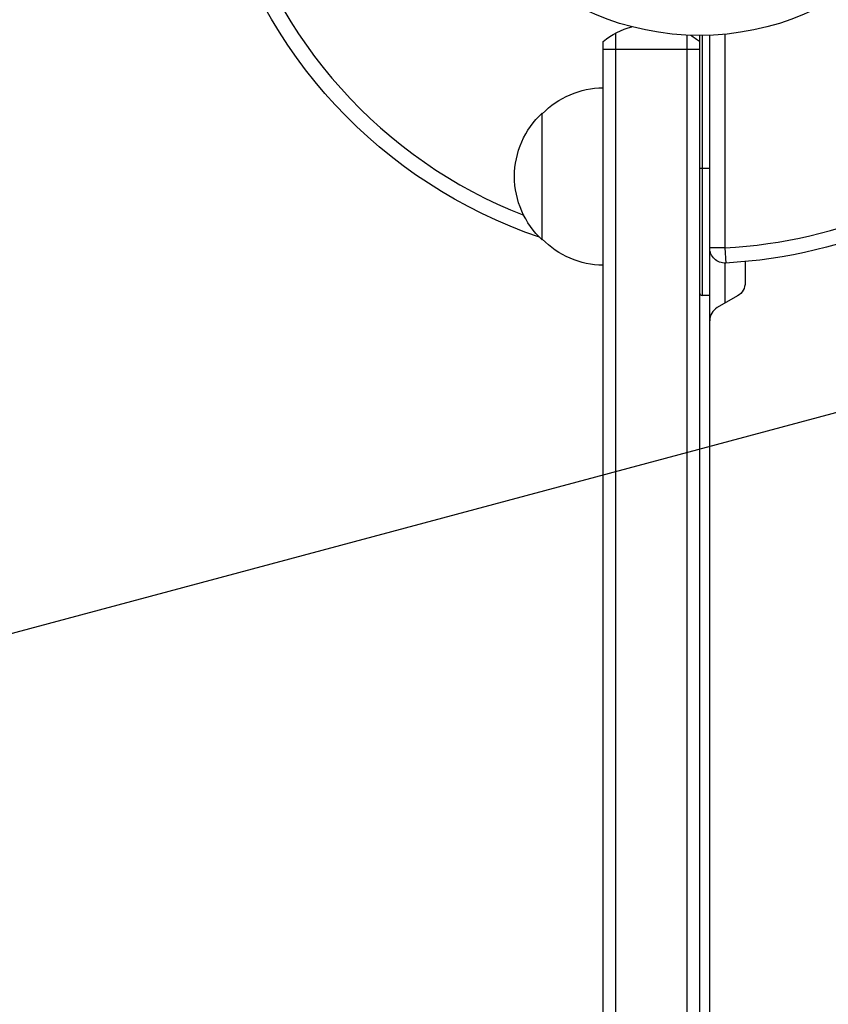
# Model space of a CAD drawing. Units: millimetres. Extents: x -3092 to 3060, y -2531 to 3962.
# Drawn here: x -134 to 25, y 838 to 1032 of the extents above; entities that cross this region are included whole.
import ezdxf

# ---------------------------------------------------------------- set-up
doc = ezdxf.new("R2010")
doc.units = ezdxf.units.MM
doc.header["$LTSCALE"] = 20
doc.linetypes.add('HIDDEN', pattern=[9.525, 6.35, -3.175])
for name, color, linetype in [('2d', 230, 'Continuous'), ('EN-Free_Space', 10, 'HIDDEN'), ('EN-Free_Space_Hatch', 10, 'HIDDEN')]:
    doc.layers.add(name, color=color, linetype=linetype)

msp = doc.modelspace()

# ---------------------------------------------------------------- hatches: boundary and pattern name
at = {"layer": 'EN-Free_Space_Hatch'}
h = msp.add_hatch(dxfattribs=at)
h.set_pattern_fill('ANSI31', color=256, scale=100, angle=150)
h.set_pattern_definition([(195, (937.04, 541), (82.175, -306.68), [])])
edge = h.paths.add_edge_path()
edge.add_line((1334.54, 311.5), (2210.27, 1828.3))
edge.add_arc((1344.24, 2328.3), 1000, 330, 510)
edge.add_line((478.22, 2828.3), (-397.51, 1311.5))
edge.add_arc((468.52, 811.5), 1000, 510, 690)

# ---------------------------------------------------------------- linework, layer by layer
at = {"layer": '2d'}
for p, q in [((-16.5, 52.53), (-16.5, 1029.47)), ((-2.5, 1029.06), (-2.5, 52.94)), ((0, 1029), (0, 53)), ((0.5, 1029), (0.5, 977.75)), ((2, 52.96), (2, 1029.04)), ((5, 1029.24), (5, 987.13)), ((-19, 54.19), (-19, 1027.81)), ((0, 1026.2), (-19, 1026.2)), ((-31, 988.7), (-31, 1013.7)), ((2, 1002.75), (0, 1002.75)), ((5, 987.13), (2, 987.13)), ((5, 987.13), (5.16, 984.14)), ((5, 984.13), (5, 976.23)), ((9, 984.41), (9, 980.27)), ((2, 977.75), (0.5, 977.75)), ((7.5, 977.67), (3.5, 975.36))]:
    msp.add_line(p, q, dxfattribs=at)
msp.add_circle((0, 1082), 53, dxfattribs=at)
at = {"layer": '2d', "extrusion": (0, 0, -1)}
for centre, radius, start, end in [((0, 1082), 98, 288.7683, 345.5122), ((9.5, 1016.2), 15, 50.7035, 75.2134), ((9.5, 1016.2), 15, 121.2174, 129.2965), ((18.81, 1001.7), 17, 44.1865, 89.3587), ((19.48, 1001.2), 17, 312.6679, 47.3321), ((0, 1082), 98, 225.2001, 266.983), ((18.81, 1000.7), 17, 270.6413, 315.8135), ((-5, 987.13), 3, 266.983, 0), ((-6, 980.27), 3, 180, 240)]:
    msp.add_arc(centre, radius, start, end, dxfattribs=at)
at = {"layer": '2d'}
for centre, radius, start, end in [((0, 1082), 95, 195.2584, 248.603), ((0, 1082), 95, 273.017, 313.7053), ((0.5, 978.25), 0.5, 180, 270), ((5, 972.76), 3, 120, 180)]:
    msp.add_arc(centre, radius, start, end, dxfattribs=at)
at = {"layer": 'EN-Free_Space', "flags": 128}
msp.add_lwpolyline([(1334.54, 311.5), (2210.27, 1828.3, 1), (478.22, 2828.3), (-397.51, 1311.5, 1), (1334.54, 311.5)], format="xyb", close=True, dxfattribs=at)

doc.saveas('drawing.dxf')
